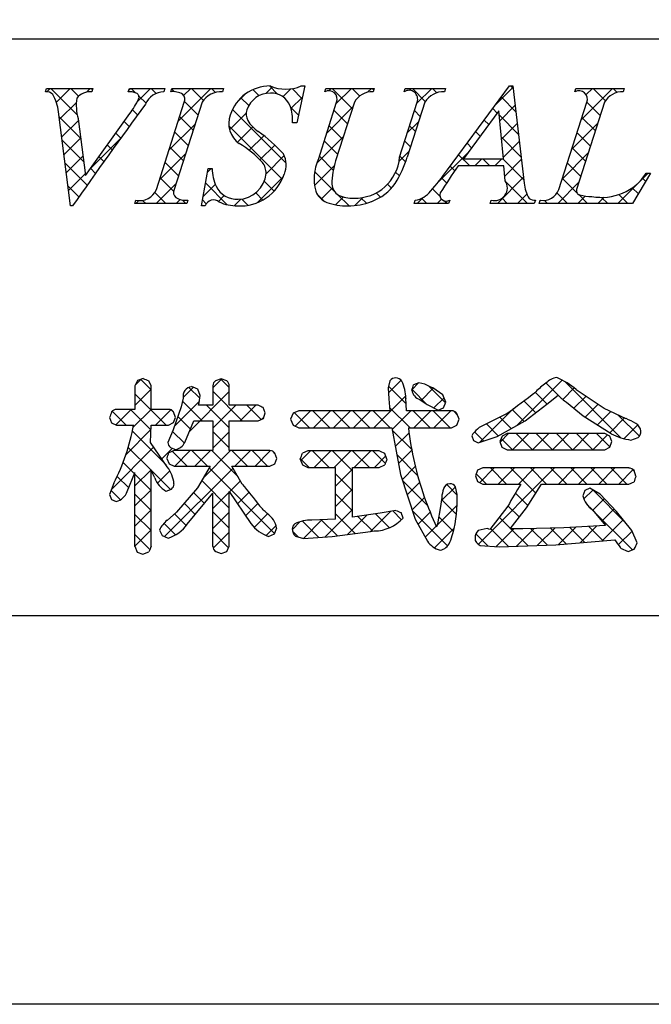
# Model space of a CAD drawing. Units: millimetres. Extents: x 3426 to 3723, y 3388 to 3598.
# Drawn here: x 3641 to 3655, y 3388 to 3409 of the extents above; entities that cross this region are included whole.
import ezdxf

# ---------------------------------------------------------------- set-up
doc = ezdxf.new("R2010")
doc.units = ezdxf.units.MM
doc.layers.add('枠ライン', color=9, linetype='Continuous')
doc.layers.add('枠文字', color=4, linetype='Continuous')

msp = doc.modelspace()

# ---------------------------------------------------------------- linework, layer by layer
at = {"layer": '枠ライン'}
msp.add_line((3715.022, 3408.995), (3434.798, 3408.995), dxfattribs=at)
at = {"layer": '枠ライン', "ltscale": 0.3}
for points in [[(3426.41, 3597.775), (3723.41, 3597.775), (3723.41, 3387.775), (3426.41, 3387.775)], [(3434.798, 3588.13), (3715.022, 3588.13), (3715.022, 3396.313), (3434.798, 3396.313)]]:
    msp.add_lwpolyline(points, close=True, dxfattribs=at)
at = {"layer": '枠文字', "linetype": 'Continuous'}
for p, q in [((3646.332, 3407.788), (3646.155, 3407.965)), ((3651.524, 3407.899), (3651.458, 3407.965)), ((3641.257, 3407.838), (3641.33, 3407.912)), ((3641.928, 3407.331), (3641.347, 3407.912)), ((3641.468, 3407.608), (3641.772, 3407.912)), ((3641.959, 3407.741), (3641.789, 3407.912)), ((3642.132, 3407.829), (3642.214, 3407.912)), ((3642.262, 3407.88), (3642.231, 3407.912)), ((3643.064, 3407.878), (3643.098, 3407.912)), ((3643.211, 3407.815), (3643.115, 3407.912)), ((3643.254, 3407.625), (3643.54, 3407.912)), ((3643.667, 3407.801), (3643.557, 3407.912)), ((3644.071, 3407.839), (3644.005, 3407.905)), ((3644.154, 3407.2), (3644.866, 3407.912)), ((3644.269, 3407.757), (3644.424, 3407.912)), ((3644.705, 3407.648), (3644.441, 3407.912)), ((3644.972, 3407.822), (3644.883, 3407.912)), ((3645.436, 3407.598), (3645.616, 3407.778)), ((3645.929, 3407.749), (3645.794, 3407.884)), ((3646.08, 3407.8), (3646.226, 3407.946)), ((3646.451, 3407.729), (3646.624, 3407.902)), ((3646.876, 3407.685), (3646.655, 3407.907)), ((3647.467, 3407.861), (3647.517, 3407.912)), ((3647.981, 3407.465), (3647.534, 3407.912)), ((3647.628, 3407.58), (3647.959, 3407.912)), ((3648.143, 3407.744), (3647.976, 3407.912)), ((3648.317, 3407.827), (3648.401, 3407.912)), ((3648.45, 3407.88), (3648.418, 3407.912)), ((3649.242, 3407.869), (3649.285, 3407.912)), ((3649.587, 3407.626), (3649.302, 3407.912)), ((3649.399, 3407.584), (3649.727, 3407.912)), ((3649.84, 3407.815), (3649.744, 3407.912)), ((3651.13, 3407.547), (3651.52, 3407.936)), ((3652.9, 3407.849), (3652.887, 3407.862)), ((3653.02, 3407.227), (3653.704, 3407.912)), ((3653.125, 3407.774), (3653.262, 3407.912)), ((3653.551, 3407.64), (3653.279, 3407.912)), ((3653.809, 3407.824), (3653.721, 3407.912)), ((3641.535, 3407.233), (3641.908, 3407.605)), ((3643.441, 3407.586), (3643.284, 3407.742)), ((3644.585, 3407.326), (3644.289, 3407.621)), ((3645.702, 3407.534), (3645.531, 3407.705)), ((3646.631, 3407.468), (3646.884, 3407.72)), ((3651.224, 3407.199), (3651.566, 3407.541)), ((3651.582, 3407.399), (3651.26, 3407.722)), ((3653.436, 3407.313), (3653.141, 3407.608)), ((3643.256, 3407.328), (3643.144, 3407.44)), ((3645.279, 3406.999), (3645.646, 3407.366)), ((3646.524, 3406.27), (3645.344, 3407.45)), ((3646.797, 3407.322), (3646.622, 3407.498)), ((3647.42, 3406.93), (3647.993, 3407.504)), ((3647.874, 3407.13), (3647.578, 3407.425)), ((3649.475, 3407.297), (3649.348, 3407.424)), ((3651.169, 3407.37), (3651.071, 3407.468)), ((3651.64, 3406.899), (3651.211, 3407.328)), ((3642.003, 3406.814), (3641.528, 3407.289)), ((3641.585, 3406.84), (3641.953, 3407.209)), ((3643.07, 3407.073), (3642.959, 3407.183)), ((3643.946, 3406.55), (3644.52, 3407.124)), ((3644.477, 3406.991), (3644.182, 3407.286)), ((3646.757, 3407.151), (3646.761, 3407.155)), ((3649.19, 3406.933), (3649.438, 3407.18)), ((3650.981, 3407.116), (3650.883, 3407.214)), ((3651.265, 3406.798), (3651.612, 3407.145)), ((3652.811, 3406.576), (3653.384, 3407.149)), ((3653.329, 3406.978), (3653.034, 3407.273)), ((3642.884, 3406.817), (3642.774, 3406.926)), ((3644.37, 3406.656), (3644.075, 3406.951)), ((3646.439, 3405.914), (3645.263, 3407.089)), ((3645.451, 3406.729), (3645.788, 3407.066)), ((3647.766, 3406.796), (3647.471, 3407.091)), ((3649.368, 3406.962), (3649.24, 3407.089)), ((3650.794, 3406.862), (3650.695, 3406.96)), ((3653.222, 3406.643), (3652.927, 3406.938)), ((3642.067, 3406.308), (3641.592, 3406.782)), ((3641.635, 3406.448), (3642.003, 3406.816)), ((3642.208, 3406.138), (3642.875, 3406.805)), ((3642.699, 3406.56), (3642.59, 3406.669)), ((3645.714, 3406.55), (3646.035, 3406.871)), ((3645.948, 3406.342), (3646.273, 3406.667)), ((3647.199, 3406.268), (3647.785, 3406.853)), ((3647.659, 3406.461), (3647.364, 3406.756)), ((3649.26, 3406.627), (3649.133, 3406.754)), ((3650.606, 3406.607), (3650.507, 3406.706)), ((3651.699, 3406.399), (3651.261, 3406.836)), ((3651.306, 3406.397), (3651.658, 3406.749)), ((3643.739, 3405.901), (3644.312, 3406.474)), ((3644.263, 3406.321), (3643.968, 3406.617)), ((3649.008, 3406.309), (3649.229, 3406.53)), ((3649.836, 3405.811), (3650.531, 3406.506)), ((3650.565, 3406.207), (3650.319, 3406.453)), ((3652.603, 3405.926), (3653.176, 3406.499)), ((3653.115, 3406.308), (3652.82, 3406.603)), ((3642.147, 3405.785), (3641.657, 3406.276)), ((3641.685, 3406.056), (3642.052, 3406.424)), ((3642.514, 3406.303), (3642.405, 3406.412)), ((3644.156, 3405.986), (3643.861, 3406.282)), ((3646.083, 3406.035), (3646.482, 3406.435)), ((3647.561, 3406.117), (3647.257, 3406.421)), ((3649.152, 3406.294), (3649.026, 3406.42)), ((3650.674, 3406.207), (3650.831, 3406.364)), ((3651.007, 3406.207), (3650.849, 3406.364)), ((3651.116, 3406.207), (3651.273, 3406.364)), ((3651.757, 3405.898), (3651.291, 3406.364)), ((3651.335, 3405.984), (3651.704, 3406.353)), ((3653.008, 3405.973), (3652.713, 3406.269)), ((3641.734, 3405.664), (3642.102, 3406.032)), ((3642.33, 3406.044), (3642.22, 3406.155)), ((3644.793, 3406.071), (3644.872, 3406.15)), ((3644.896, 3406.131), (3644.877, 3406.15)), ((3647.15, 3405.776), (3647.581, 3406.208)), ((3647.584, 3405.652), (3647.151, 3406.085)), ((3649.018, 3405.986), (3648.934, 3406.07)), ((3650.234, 3406.096), (3650.131, 3406.199)), ((3653.826, 3405.381), (3654.491, 3406.047)), ((3643.661, 3405.381), (3644.104, 3405.824)), ((3644.049, 3405.652), (3643.753, 3405.947)), ((3644.696, 3405.532), (3644.964, 3405.801)), ((3645.23, 3405.354), (3644.75, 3405.834)), ((3645.888, 3405.399), (3646.466, 3405.976)), ((3646.259, 3405.651), (3646.041, 3405.869)), ((3648.842, 3405.72), (3648.756, 3405.806)), ((3650.056, 3405.832), (3649.942, 3405.945)), ((3651.174, 3405.381), (3651.75, 3405.957)), ((3651.832, 3405.381), (3651.366, 3405.847)), ((3652.5, 3405.381), (3652.968, 3405.849)), ((3652.922, 3405.618), (3652.605, 3405.934)), ((3654.439, 3405.868), (3654.369, 3405.938)), ((3641.965, 3405.526), (3641.721, 3405.77)), ((3643.877, 3405.381), (3643.636, 3405.623)), ((3646.011, 3405.457), (3645.854, 3405.614)), ((3647.361, 3405.433), (3647.209, 3405.585)), ((3647.296, 3405.48), (3647.545, 3405.729)), ((3647.908, 3405.328), (3647.656, 3405.58)), ((3648.599, 3405.521), (3648.505, 3405.614)), ((3649.912, 3405.534), (3649.745, 3405.701)), ((3651.616, 3405.381), (3651.822, 3405.588)), ((3652.716, 3405.381), (3652.486, 3405.611)), ((3653.158, 3405.381), (3652.961, 3405.578)), ((3654.274, 3405.591), (3654.139, 3405.726)), ((3643.219, 3405.381), (3643.284, 3405.446)), ((3643.435, 3405.381), (3643.367, 3405.45)), ((3644.103, 3405.381), (3644.192, 3405.47)), ((3644.319, 3405.381), (3644.243, 3405.458)), ((3644.766, 3405.376), (3644.683, 3405.459)), ((3645.034, 3405.428), (3645.162, 3405.556)), ((3645.379, 3405.331), (3645.524, 3405.477)), ((3645.685, 3405.341), (3645.547, 3405.479)), ((3647.611, 3405.353), (3647.783, 3405.526)), ((3648.036, 3405.336), (3648.213, 3405.514)), ((3648.291, 3405.387), (3648.171, 3405.507)), ((3649.407, 3405.381), (3649.54, 3405.515)), ((3649.622, 3405.381), (3649.506, 3405.498)), ((3649.848, 3405.381), (3649.943, 3405.476)), ((3650.064, 3405.381), (3650.01, 3405.435)), ((3651.39, 3405.381), (3651.276, 3405.496)), ((3652.108, 3405.431), (3652.129, 3405.452)), ((3652.274, 3405.381), (3652.206, 3405.449)), ((3652.942, 3405.381), (3653.106, 3405.545)), ((3653.384, 3405.381), (3653.52, 3405.517)), ((3653.6, 3405.381), (3653.465, 3405.516)), ((3654.042, 3405.381), (3653.845, 3405.578)), ((3643.204, 3401.389), (3643.333, 3401.517)), ((3643.554, 3401.285), (3643.325, 3401.514)), ((3644.911, 3401.328), (3645.104, 3401.521)), ((3645.273, 3401.334), (3645.085, 3401.522)), ((3648.777, 3401.216), (3649.056, 3401.496)), ((3651.591, 3400.495), (3652.595, 3401.499)), ((3653.891, 3400.229), (3652.653, 3401.467)), ((3643.197, 3400.94), (3643.554, 3401.297)), ((3644.259, 3401.118), (3644.481, 3401.339)), ((3644.625, 3401.098), (3644.384, 3401.339)), ((3645.559, 3400.606), (3644.911, 3401.254)), ((3649.163, 3400.979), (3648.777, 3401.365)), ((3649.294, 3401.292), (3649.437, 3401.435)), ((3649.619, 3400.965), (3649.294, 3401.29)), ((3649.495, 3401.051), (3649.763, 3401.318)), ((3650.031, 3400.995), (3649.657, 3401.369)), ((3652.572, 3401.106), (3652.244, 3401.433)), ((3652.611, 3401.073), (3652.863, 3401.325)), ((3643.888, 3400.509), (3643.197, 3401.2)), ((3644.675, 3400.606), (3644.247, 3401.034)), ((3644.396, 3400.371), (3645.273, 3401.248)), ((3648.451, 3400.448), (3649.155, 3401.152)), ((3649.774, 3400.887), (3649.998, 3401.112)), ((3652.016, 3400.778), (3651.753, 3401.041)), ((3652.266, 3400.97), (3652.005, 3401.231)), ((3652.858, 3400.878), (3653.123, 3401.143)), ((3642.775, 3400.517), (3643.112, 3400.855)), ((3643.55, 3400.405), (3643.1, 3400.855)), ((3643.16, 3400.461), (3643.554, 3400.855)), ((3643.651, 3400.509), (3643.987, 3400.846)), ((3644.053, 3400.786), (3643.997, 3400.842)), ((3644.069, 3400.486), (3644.614, 3401.03)), ((3645.273, 3400.45), (3644.775, 3400.948)), ((3644.911, 3400.444), (3645.415, 3400.948)), ((3645.515, 3400.606), (3645.857, 3400.948)), ((3645.973, 3400.634), (3645.659, 3400.948)), ((3646.72, 3400.485), (3647.058, 3400.823)), ((3647.484, 3400.448), (3647.11, 3400.823)), ((3647.125, 3400.448), (3647.5, 3400.823)), ((3647.926, 3400.448), (3647.552, 3400.823)), ((3647.567, 3400.448), (3647.942, 3400.823)), ((3648.368, 3400.448), (3647.994, 3400.823)), ((3648.009, 3400.448), (3648.383, 3400.823)), ((3648.81, 3400.448), (3648.436, 3400.823)), ((3649.252, 3400.448), (3648.801, 3400.899)), ((3648.856, 3400.411), (3649.267, 3400.823)), ((3649.694, 3400.448), (3649.32, 3400.823)), ((3649.335, 3400.448), (3649.709, 3400.823)), ((3650.136, 3400.448), (3649.761, 3400.823)), ((3649.777, 3400.448), (3650.151, 3400.823)), ((3650.789, 3400.135), (3651.526, 3400.871)), ((3651.763, 3400.589), (3651.5, 3400.852)), ((3653.107, 3400.685), (3653.386, 3400.964)), ((3643.004, 3400.509), (3642.698, 3400.815)), ((3644.417, 3400.422), (3644.143, 3400.696)), ((3645.995, 3400.644), (3646.033, 3400.682)), ((3647.042, 3400.448), (3646.709, 3400.782)), ((3650.295, 3400.731), (3650.211, 3400.815)), ((3651.478, 3400.432), (3651.227, 3400.683)), ((3653.377, 3400.513), (3653.669, 3400.805)), ((3653.646, 3400.34), (3653.972, 3400.666)), ((3654.297, 3400.265), (3653.832, 3400.73)), ((3643, 3399.858), (3643.55, 3400.409)), ((3649.288, 3399.971), (3648.858, 3400.4)), ((3650.274, 3400.503), (3650.283, 3400.513)), ((3651.193, 3400.275), (3650.933, 3400.535)), ((3653.957, 3400.21), (3654.26, 3400.512)), ((3643.881, 3399.632), (3643.142, 3400.372)), ((3644.285, 3400.112), (3644.026, 3400.371)), ((3645.273, 3400.008), (3644.911, 3400.37)), ((3644.911, 3400.002), (3645.273, 3400.364)), ((3648.925, 3400.038), (3649.229, 3400.342)), ((3650.866, 3400.16), (3650.669, 3400.358)), ((3651.232, 3400.136), (3651.42, 3400.324)), ((3651.502, 3399.966), (3651.254, 3400.215)), ((3651.504, 3399.966), (3651.862, 3400.324)), ((3651.944, 3399.966), (3651.586, 3400.324)), ((3651.946, 3399.966), (3652.304, 3400.324)), ((3652.386, 3399.966), (3652.028, 3400.324)), ((3652.388, 3399.966), (3652.746, 3400.324)), ((3652.828, 3399.966), (3652.47, 3400.324)), ((3652.83, 3399.966), (3653.188, 3400.324)), ((3653.27, 3399.966), (3652.912, 3400.324)), ((3653.272, 3399.966), (3653.598, 3400.292)), ((3653.65, 3400.028), (3653.354, 3400.324)), ((3642.686, 3399.103), (3643.609, 3400.026)), ((3643.554, 3399.517), (3643.051, 3400.02)), ((3643.79, 3399.765), (3644.025, 3400)), ((3648.993, 3399.665), (3649.29, 3399.961)), ((3644.349, 3399.606), (3644.023, 3399.932)), ((3644.073, 3399.606), (3644.416, 3399.949)), ((3644.791, 3399.606), (3644.449, 3399.949)), ((3644.515, 3399.606), (3644.858, 3399.949)), ((3644.703, 3399.352), (3645.299, 3399.949)), ((3645.468, 3399.371), (3644.891, 3399.949)), ((3645.675, 3399.606), (3645.332, 3399.949)), ((3645.399, 3399.606), (3645.741, 3399.949)), ((3646.117, 3399.606), (3645.774, 3399.949)), ((3645.841, 3399.606), (3646.182, 3399.947)), ((3646.278, 3399.887), (3646.236, 3399.929)), ((3647.029, 3399.578), (3646.839, 3399.768)), ((3646.848, 3399.729), (3647.063, 3399.944)), ((3647.471, 3399.578), (3647.104, 3399.944)), ((3647.139, 3399.578), (3647.505, 3399.944)), ((3647.985, 3399.505), (3647.546, 3399.944)), ((3647.581, 3399.578), (3647.947, 3399.944)), ((3648.355, 3399.578), (3647.988, 3399.944)), ((3648.023, 3399.578), (3648.389, 3399.944)), ((3648.708, 3399.667), (3648.43, 3399.944)), ((3648.465, 3399.578), (3648.716, 3399.83)), ((3649.418, 3399.398), (3648.958, 3399.859)), ((3643.188, 3399.441), (3642.939, 3399.69)), ((3643.198, 3399.173), (3643.554, 3399.529)), ((3643.85, 3398.057), (3645.357, 3399.564)), ((3646.271, 3398.127), (3644.83, 3399.567)), ((3647.609, 3399.164), (3647.985, 3399.541)), ((3649.077, 3399.306), (3649.367, 3399.597)), ((3650.751, 3397.887), (3652.43, 3399.566)), ((3650.783, 3399.245), (3651.104, 3399.566)), ((3651.372, 3399.212), (3651.019, 3399.566)), ((3651.192, 3399.212), (3651.546, 3399.566)), ((3652.016, 3399.011), (3651.461, 3399.566)), ((3651.634, 3399.212), (3651.988, 3399.566)), ((3652.256, 3399.212), (3651.902, 3399.566)), ((3652.698, 3399.212), (3652.344, 3399.566)), ((3652.518, 3399.212), (3652.872, 3399.566)), ((3653.14, 3399.212), (3652.786, 3399.566)), ((3652.96, 3399.212), (3653.314, 3399.566)), ((3653.582, 3399.212), (3653.228, 3399.566)), ((3653.402, 3399.212), (3653.756, 3399.566)), ((3654.024, 3399.212), (3653.67, 3399.566)), ((3653.844, 3399.212), (3654.161, 3399.53)), ((3654.187, 3399.491), (3654.125, 3399.553)), ((3643.06, 3399.128), (3642.808, 3399.38)), ((3643.555, 3399.074), (3643.197, 3399.432)), ((3643.977, 3399.094), (3643.563, 3399.508)), ((3643.696, 3399.229), (3643.968, 3399.501)), ((3647.986, 3399.063), (3647.609, 3399.44)), ((3650.93, 3399.212), (3650.707, 3399.435)), ((3643.198, 3398.731), (3643.555, 3399.088)), ((3645.273, 3398.682), (3644.666, 3399.289)), ((3645.278, 3399.043), (3645.518, 3399.283)), ((3647.609, 3398.722), (3647.986, 3399.099)), ((3649.635, 3398.74), (3649.081, 3399.294)), ((3649.187, 3398.975), (3649.461, 3399.249)), ((3649.938, 3398.842), (3650.25, 3399.154)), ((3650.286, 3398.972), (3650.058, 3399.201)), ((3642.879, 3398.867), (3642.674, 3399.071)), ((3642.925, 3398.899), (3642.964, 3398.939)), ((3643.555, 3398.632), (3643.198, 3398.989)), ((3644.726, 3398.787), (3644.484, 3399.029)), ((3644.912, 3398.677), (3645.273, 3399.038)), ((3645.455, 3398.778), (3645.706, 3399.029)), ((3647.985, 3398.621), (3647.609, 3398.998)), ((3649.297, 3398.643), (3649.569, 3398.915)), ((3650.272, 3398.545), (3649.942, 3398.874)), ((3651.846, 3398.739), (3651.571, 3399.013)), ((3653.076, 3398.886), (3653.272, 3399.082)), ((3654.008, 3398.344), (3653.269, 3399.084)), ((3653.271, 3398.64), (3653.528, 3398.896)), ((3644.525, 3398.546), (3644.28, 3398.792)), ((3645.633, 3398.514), (3645.903, 3398.784)), ((3647.376, 3398.047), (3647.985, 3398.657)), ((3649.848, 3398.31), (3650.287, 3398.749)), ((3651.656, 3398.486), (3651.405, 3398.737)), ((3653.26, 3398.65), (3653.144, 3398.766)), ((3653.472, 3398.398), (3653.743, 3398.669)), ((3643.198, 3398.289), (3643.555, 3398.646)), ((3643.555, 3398.191), (3643.198, 3398.547)), ((3644.326, 3398.303), (3644.07, 3398.56)), ((3645.273, 3398.24), (3644.912, 3398.602)), ((3644.912, 3398.235), (3645.273, 3398.596)), ((3645.821, 3398.26), (3646.116, 3398.555)), ((3648.042, 3398.123), (3647.609, 3398.556)), ((3647.871, 3398.101), (3648.3, 3398.53)), ((3648.431, 3398.176), (3648.105, 3398.502)), ((3648.38, 3398.167), (3648.827, 3398.615)), ((3648.797, 3398.252), (3648.491, 3398.558)), ((3649.062, 3398.428), (3648.869, 3398.622)), ((3650.078, 3397.854), (3649.301, 3398.631)), ((3649.426, 3398.33), (3649.692, 3398.596)), ((3650.204, 3398.17), (3649.884, 3398.491)), ((3651.463, 3398.237), (3651.214, 3398.486)), ((3654.144, 3397.767), (3653.275, 3398.635)), ((3644.091, 3398.097), (3643.836, 3398.352)), ((3646.083, 3398.08), (3646.303, 3398.301)), ((3646.661, 3398.216), (3646.827, 3398.382)), ((3647.242, 3398.039), (3646.884, 3398.397)), ((3646.905, 3398.018), (3647.316, 3398.43)), ((3647.651, 3398.072), (3647.294, 3398.429)), ((3649.583, 3398.045), (3649.826, 3398.288)), ((3649.79, 3397.81), (3650.221, 3398.241)), ((3651.419, 3397.84), (3651.023, 3398.236)), ((3651.144, 3397.839), (3651.535, 3398.229)), ((3651.847, 3397.853), (3651.47, 3398.23)), ((3651.593, 3397.845), (3651.981, 3398.234)), ((3652.275, 3397.867), (3651.91, 3398.232)), ((3652.05, 3397.86), (3652.434, 3398.244)), ((3652.691, 3397.894), (3652.343, 3398.242)), ((3652.509, 3397.877), (3652.895, 3398.264)), ((3653.097, 3397.93), (3652.77, 3398.256)), ((3652.994, 3397.92), (3653.364, 3398.291)), ((3653.503, 3397.966), (3653.188, 3398.28)), ((3653.479, 3397.964), (3653.943, 3398.427)), ((3643.197, 3397.846), (3643.555, 3398.204)), ((3643.527, 3397.777), (3643.198, 3398.106)), ((3645.258, 3397.814), (3644.912, 3398.16)), ((3644.92, 3397.801), (3645.273, 3398.154)), ((3646.789, 3398.05), (3646.665, 3398.174)), ((3650.964, 3397.852), (3650.697, 3398.12)), ((3653.833, 3397.875), (3654.135, 3398.177)), ((3654.182, 3397.782), (3654.188, 3397.788))]:
    msp.add_line(p, q, dxfattribs=at)
at = {"layer": '枠文字'}
for p, q in [((3646.937, 3407.965), (3646.76, 3407.151)), ((3646.856, 3407.965), (3646.937, 3407.965)), ((3650.074, 3406.123), (3651.44, 3407.965)), ((3651.44, 3407.965), (3651.516, 3407.965)), ((3651.516, 3407.965), (3651.765, 3405.828)), ((3641.232, 3407.839), (3641.255, 3407.912)), ((3641.255, 3407.912), (3642.272, 3407.912)), ((3642.272, 3407.912), (3642.248, 3407.839)), ((3643.051, 3407.839), (3643.075, 3407.912)), ((3643.075, 3407.912), (3643.858, 3407.912)), ((3643.858, 3407.912), (3643.835, 3407.839)), ((3643.984, 3407.839), (3644.007, 3407.912)), ((3644.007, 3407.912), (3645.146, 3407.912)), ((3645.146, 3407.912), (3645.123, 3407.839)), ((3647.374, 3407.839), (3647.397, 3407.912)), ((3647.397, 3407.912), (3648.46, 3407.912)), ((3648.46, 3407.912), (3648.436, 3407.839)), ((3649.121, 3407.839), (3649.144, 3407.912)), ((3649.144, 3407.912), (3650.031, 3407.912)), ((3650.031, 3407.912), (3650.008, 3407.839)), ((3652.879, 3407.839), (3652.902, 3407.912)), ((3652.902, 3407.912), (3653.965, 3407.912)), ((3653.965, 3407.912), (3653.941, 3407.839)), ((3643.67, 3405.687), (3644.284, 3407.606)), ((3644.674, 3407.606), (3644.06, 3405.687)), ((3647.233, 3406.348), (3647.636, 3407.606)), ((3648.026, 3407.606), (3647.614, 3406.322)), ((3649.02, 3406.402), (3649.406, 3407.606)), ((3649.574, 3407.606), (3649.188, 3406.402)), ((3652.526, 3405.687), (3653.141, 3407.606)), ((3653.53, 3407.606), (3652.916, 3405.687)), ((3641.777, 3405.328), (3641.514, 3407.396)), ((3642.106, 3405.996), (3643.084, 3407.358)), ((3651.202, 3407.415), (3650.426, 3406.364)), ((3651.309, 3406.364), (3651.202, 3407.415)), ((3641.948, 3407.246), (3642.106, 3405.996)), ((3646.76, 3407.151), (3646.665, 3407.151)), ((3650.426, 3406.364), (3651.309, 3406.364)), ((3644.659, 3405.328), (3644.807, 3406.15)), ((3644.807, 3406.15), (3644.895, 3406.15)), ((3651.312, 3406.207), (3650.311, 3406.207)), ((3651.346, 3405.882), (3651.312, 3406.207)), ((3654.545, 3406.047), (3654.149, 3405.381)), ((3654.449, 3406.047), (3654.545, 3406.047)), ((3643.197, 3405.381), (3643.22, 3405.454)), ((3644.336, 3405.381), (3643.197, 3405.381)), ((3644.359, 3405.454), (3644.336, 3405.381)), ((3649.343, 3405.381), (3649.366, 3405.454)), ((3650.1, 3405.381), (3649.343, 3405.381)), ((3650.123, 3405.454), (3650.1, 3405.381)), ((3651.01, 3405.381), (3651.033, 3405.454)), ((3651.984, 3405.381), (3651.01, 3405.381)), ((3652.008, 3405.454), (3651.984, 3405.381)), ((3652.092, 3405.381), (3652.115, 3405.454)), ((3654.149, 3405.381), (3652.092, 3405.381)), ((3641.827, 3405.328), (3641.777, 3405.328)), ((3644.743, 3405.328), (3644.659, 3405.328)), ((3643.252, 3401.49), (3643.197, 3401.374)), ((3643.379, 3401.533), (3643.252, 3401.49)), ((3643.554, 3401.374), (3643.5, 3401.485)), ((3645.093, 3401.525), (3644.969, 3401.483)), ((3645.217, 3401.483), (3645.093, 3401.525)), ((3648.807, 3401.485), (3648.768, 3401.331)), ((3643.197, 3401.374), (3643.197, 3400.855)), ((3643.554, 3400.855), (3643.554, 3401.374)), ((3644.635, 3401.159), (3644.582, 3401.299)), ((3644.911, 3401.374), (3644.911, 3400.948)), ((3645.273, 3400.948), (3645.273, 3401.374)), ((3648.768, 3401.331), (3648.786, 3401.086)), ((3649.444, 3401.438), (3649.33, 3401.392)), ((3649.576, 3401.406), (3649.444, 3401.438)), ((3649.973, 3401.172), (3649.751, 3401.326)), ((3653.519, 3400.873), (3652.909, 3401.288)), ((3644.262, 3401.102), (3644.218, 3400.909)), ((3648.786, 3401.086), (3648.807, 3400.823)), ((3649.157, 3401.098), (3649.157, 3401.097)), ((3649.171, 3400.823), (3649.157, 3401.098)), ((3649.462, 3401.072), (3649.47, 3401.068)), ((3649.47, 3401.068), (3649.628, 3400.959)), ((3650.038, 3401.014), (3649.973, 3401.172)), ((3652.264, 3400.968), (3652.507, 3401.165)), ((3643.197, 3400.855), (3642.793, 3400.855)), ((3643.937, 3400.855), (3643.554, 3400.855)), ((3644.218, 3400.909), (3644.04, 3400.405)), ((3644.911, 3400.948), (3644.599, 3400.948)), ((3645.91, 3400.948), (3645.273, 3400.948)), ((3646.065, 3400.776), (3646.022, 3400.893)), ((3646.807, 3400.823), (3646.677, 3400.768)), ((3648.807, 3400.823), (3646.807, 3400.823)), ((3650.162, 3400.823), (3649.171, 3400.823)), ((3649.628, 3400.959), (3649.868, 3400.84)), ((3649.868, 3400.84), (3649.99, 3400.889)), ((3649.99, 3400.889), (3650.038, 3401.014)), ((3651.785, 3400.602), (3652.264, 3400.968)), ((3652.696, 3401.01), (3653.061, 3400.714)), ((3654.005, 3400.65), (3653.519, 3400.873)), ((3642.638, 3400.675), (3642.68, 3400.558)), ((3644.046, 3400.565), (3644.088, 3400.679)), ((3644.088, 3400.679), (3644.048, 3400.801)), ((3644.292, 3400.126), (3644.495, 3400.606)), ((3644.495, 3400.606), (3644.911, 3400.606)), ((3644.911, 3400.606), (3644.911, 3399.949)), ((3645.273, 3400.606), (3645.91, 3400.606)), ((3645.273, 3399.949), (3645.273, 3400.606)), ((3645.91, 3400.606), (3646.024, 3400.657)), ((3646.024, 3400.657), (3646.065, 3400.776)), ((3646.677, 3400.768), (3646.623, 3400.637)), ((3646.623, 3400.637), (3646.677, 3400.504)), ((3650.281, 3400.507), (3650.328, 3400.637)), ((3650.328, 3400.637), (3650.283, 3400.765)), ((3651.165, 3400.26), (3651.785, 3400.602)), ((3653.061, 3400.714), (3653.677, 3400.321)), ((3642.68, 3400.558), (3642.793, 3400.509)), ((3642.793, 3400.509), (3643.17, 3400.509)), ((3643.542, 3400.124), (3643.553, 3400.509)), ((3643.553, 3400.509), (3643.937, 3400.509)), ((3644.04, 3400.405), (3643.923, 3400.126)), ((3643.937, 3400.509), (3644.046, 3400.565)), ((3646.677, 3400.504), (3646.807, 3400.448)), ((3646.807, 3400.448), (3648.849, 3400.448)), ((3648.849, 3400.448), (3649.038, 3399.422)), ((3649.215, 3400.448), (3650.162, 3400.448)), ((3650.162, 3400.448), (3650.281, 3400.507)), ((3650.608, 3400.276), (3650.648, 3400.171)), ((3650.648, 3400.171), (3650.748, 3400.121)), ((3650.748, 3400.121), (3651.165, 3400.26)), ((3651.275, 3400.269), (3651.227, 3400.148)), ((3651.389, 3400.324), (3651.275, 3400.269)), ((3653.534, 3400.324), (3651.389, 3400.324)), ((3653.647, 3400.268), (3653.534, 3400.324)), ((3653.692, 3400.148), (3653.647, 3400.268)), ((3654.111, 3400.181), (3654.268, 3400.233)), ((3643.91, 3399.59), (3643.542, 3400.124)), ((3643.979, 3400.017), (3644.093, 3399.974)), ((3651.227, 3400.148), (3651.273, 3400.022)), ((3651.273, 3400.022), (3651.389, 3399.966)), ((3651.389, 3399.966), (3653.534, 3399.966)), ((3653.534, 3399.966), (3653.648, 3400.023)), ((3653.648, 3400.023), (3653.692, 3400.148)), ((3643.901, 3399.778), (3643.948, 3399.659)), ((3644.062, 3399.949), (3643.945, 3399.898)), ((3644.911, 3399.949), (3644.062, 3399.949)), ((3646.169, 3399.949), (3645.273, 3399.949)), ((3646.32, 3399.774), (3646.276, 3399.892)), ((3646.279, 3399.659), (3646.32, 3399.774)), ((3646.836, 3399.762), (3646.883, 3399.633)), ((3647.005, 3399.944), (3646.884, 3399.889)), ((3648.572, 3399.944), (3647.005, 3399.944)), ((3648.742, 3399.762), (3648.694, 3399.888)), ((3643.948, 3399.659), (3644.062, 3399.606)), ((3644.062, 3399.606), (3644.853, 3399.606)), ((3644.853, 3399.606), (3644.572, 3399.131)), ((3645.332, 3399.606), (3646.169, 3399.606)), ((3645.559, 3399.213), (3645.332, 3399.606)), ((3646.169, 3399.606), (3646.279, 3399.659)), ((3646.883, 3399.633), (3647.005, 3399.578)), ((3647.005, 3399.578), (3647.608, 3399.578)), ((3647.985, 3399.578), (3648.572, 3399.578)), ((3648.572, 3399.578), (3648.695, 3399.633)), ((3650.738, 3399.518), (3650.692, 3399.395)), ((3650.854, 3399.566), (3650.738, 3399.518)), ((3654.063, 3399.566), (3650.854, 3399.566)), ((3643.027, 3399.048), (3643.197, 3399.462)), ((3649.038, 3399.422), (3649.365, 3398.44)), ((3650.692, 3399.395), (3650.735, 3399.268)), ((3654.221, 3399.386), (3654.18, 3399.511)), ((3642.736, 3399.231), (3642.638, 3398.98)), ((3643.881, 3399.059), (3644.003, 3399.103)), ((3644.572, 3399.131), (3644.111, 3398.596)), ((3650.285, 3398.984), (3650.252, 3399.15)), ((3650.735, 3399.268), (3650.85, 3399.212)), ((3650.85, 3399.212), (3651.691, 3399.212)), ((3651.813, 3398.687), (3652.142, 3399.212)), ((3652.142, 3399.212), (3654.063, 3399.212)), ((3653.203, 3399.119), (3653.093, 3399.068)), ((3653.436, 3398.993), (3653.203, 3399.119)), ((3654.063, 3399.212), (3654.18, 3399.264)), ((3642.638, 3398.98), (3642.68, 3398.874)), ((3642.68, 3398.874), (3642.785, 3398.828)), ((3644.348, 3398.333), (3644.911, 3399.011)), ((3645.273, 3399.049), (3645.748, 3398.343)), ((3649.947, 3398.918), (3649.924, 3398.723)), ((3653.093, 3399.068), (3653.052, 3398.955)), ((3653.797, 3398.611), (3653.436, 3398.993)), ((3649.924, 3398.723), (3649.857, 3398.337)), ((3651.399, 3398.727), (3651.005, 3398.213)), ((3651.457, 3398.23), (3651.813, 3398.687)), ((3644.111, 3398.596), (3643.906, 3398.415)), ((3647.608, 3398.442), (3647.093, 3398.42)), ((3648.591, 3398.573), (3647.985, 3398.484)), ((3648.938, 3398.635), (3648.591, 3398.573)), ((3649.098, 3398.465), (3649.055, 3398.584)), ((3649.365, 3398.44), (3649.632, 3397.956)), ((3653.267, 3398.645), (3653.552, 3398.301)), ((3654.128, 3398.192), (3653.797, 3398.611)), ((3646.266, 3398.115), (3646.316, 3398.248)), ((3650.944, 3398.236), (3650.752, 3398.19)), ((3651.005, 3398.213), (3650.944, 3398.236)), ((3651.736, 3398.228), (3651.542, 3398.229)), ((3652.631, 3398.248), (3651.736, 3398.228)), ((3653.552, 3398.301), (3652.631, 3398.248)), ((3643.738, 3398.201), (3643.796, 3398.08)), ((3643.796, 3398.08), (3643.926, 3398.026)), ((3646.138, 3398.058), (3646.266, 3398.115)), ((3646.727, 3398.067), (3646.907, 3398.018)), ((3646.907, 3398.018), (3647.539, 3398.057)), ((3647.539, 3398.057), (3648.378, 3398.167)), ((3648.378, 3398.167), (3648.464, 3398.181)), ((3654.247, 3397.921), (3654.128, 3398.192)), ((3643.197, 3397.846), (3643.243, 3397.718)), ((3645.218, 3397.732), (3645.273, 3397.846)), ((3650.795, 3397.865), (3651.214, 3397.833)), ((3651.214, 3397.833), (3652.457, 3397.873)), ((3652.457, 3397.873), (3653.757, 3397.988)), ((3653.879, 3397.807), (3654.048, 3397.727)), ((3643.243, 3397.718), (3643.371, 3397.674)), ((3643.371, 3397.674), (3643.503, 3397.721)), ((3644.975, 3397.731), (3645.097, 3397.686)), ((3645.097, 3397.686), (3645.218, 3397.732)), ((3654.048, 3397.727), (3654.185, 3397.784))]:
    msp.add_line(p, q, dxfattribs=at)
for centre, radius, start, end in [((3646.174, 3407.04), 0.925, 89.936, 161.953), ((3646.516, 3408.756), 0.861, 246.72, 293.28), ((3641.241, 3407.617), 0.222, 47.09, 92.33), ((3640.549, 3407.301), 0.969, 5.611, 29.587), ((3642.223, 3407.438), 0.402, 86.374, 139.707), ((3643.064, 3407.374), 0.465, 69.69, 91.624), ((3643.186, 3407.717), 0.101, 335.14, 66.854), ((3643.849, 3407.383), 0.456, 91.766, 156.666), ((3644.029, 3407.416), 0.425, 58.833, 96.087), ((3644.142, 3407.668), 0.155, 336.347, 46.285), ((3645.105, 3407.325), 0.515, 87.914, 146.855), ((3646.175, 3407.264), 0.545, 89.57, 160.964), ((3646.197, 3407.364), 0.445, 21.738, 92.301), ((3647.462, 3407.675), 0.186, 338.287, 118.409), ((3648.42, 3407.389), 0.45, 87.955, 151.161), ((3649.225, 3407.676), 0.194, 338.853, 122.621), ((3649.991, 3407.35), 0.489, 88.014, 148.452), ((3652.967, 3407.675), 0.186, 338.287, 118.409), ((3653.925, 3407.389), 0.45, 87.955, 151.161), ((3722.478, 3349.197), 98.261, 143.559, 145.164), ((3642.995, 3407.546), 1.089, 171.986, 195.962), ((3641.69, 3408.427), 1.757, 322.513, 334.648), ((3645.791, 3407.218), 0.876, 355.62, 20.729), ((3645.797, 3407.139), 0.536, 159.516, 235.449), ((3645.944, 3407.347), 0.299, 161.545, 207.886), ((3646.327, 3407.593), 0.754, 210.83, 236.618), ((3643.911, 3404.169), 3.437, 42.033, 54.397), ((3644.433, 3404.868), 2.114, 42.078, 59.918), ((3646.007, 3406.227), 0.518, 337.25, 27.971), ((3645.702, 3406.05), 0.381, 358.266, 37.971), ((3648.135, 3405.925), 0.997, 154.881, 195.919), ((3649.231, 3405.791), 1.702, 161.834, 179.446), ((3648.044, 3406.478), 0.979, 268.139, 355.542), ((3646.65, 3407.199), 2.66, 328.836, 342.57), ((3645.849, 3406.157), 0.954, 180.426, 204.629), ((3645.509, 3406.355), 1.029, 266.908, 341.404), ((3645.456, 3406.103), 0.63, 271.276, 354.102), ((3644.278, 3410.3), 7.145, 319.401, 324.214), ((3664.925, 3395.998), 17.827, 145.064, 147.356), ((3653.471, 3406.683), 1.167, 259.088, 326.935), ((3647.827, 3405.823), 0.298, 183.044, 239.62), ((3648.004, 3406.496), 1.143, 290.606, 323.832), ((3651.111, 3405.726), 0.282, 254.077, 33.583), ((3652.491, 3405.876), 0.728, 183.735, 211.784), ((3643.305, 3405.841), 0.396, 257.685, 337.084), ((3644.202, 3405.625), 0.156, 156.569, 226.09), ((3645.442, 3405.985), 0.512, 206.102, 273.109), ((3647.579, 3405.804), 0.43, 200.7, 247.92), ((3649.273, 3405.999), 0.553, 279.711, 320.971), ((3650.046, 3405.57), 0.139, 161.295, 303.705), ((3652.179, 3405.82), 0.372, 260.021, 339.013), ((3653.001, 3405.658), 0.0893, 161.021, 261.34), ((3644.314, 3405.874), 0.422, 238.703, 276.18), ((3644.926, 3405.267), 0.193, 49.375, 161.784), ((3645.46, 3406.336), 1.008, 246.122, 269.645), ((3647.875, 3406.714), 1.386, 250.74, 270.402), ((3647.975, 3406.19), 0.691, 244.38, 273.106), ((3647.878, 3406.783), 1.455, 270.258, 291.283), ((3651.99, 3405.652), 0.198, 233.505, 275.208), ((3653.226, 3406.426), 0.889, 254.438, 271.594), ((3647.43, 3411.558), 10.812, 247.996, 248.684), ((3645.048, 3401.372), 0.137, 125.519, 179.068), ((3645.132, 3401.37), 0.141, 1.489, 53.082), ((3648.931, 3401.388), 0.158, 87.71, 142.126), ((3648.94, 3401.386), 0.16, 33.729, 90.736), ((3648.275, 3401.099), 0.881, 359.876, 25.212), ((3652.538, 3401.149), 0.409, 97.948, 136.763), ((3651.763, 3399.921), 1.784, 50.034, 66.279), ((3644.466, 3401.146), 0.209, 96.38, 192.145), ((3641.046, 3392.606), 9.385, 67.862, 68.779), ((3635.055, 3406.46), 15.148, 339.996, 340.455), ((3649.539, 3401.312), 0.252, 187.83, 252.307), ((3629.68, 3357.782), 47.947, 65.254, 65.483), ((3653.297, 3399.948), 1.82, 125.522, 134.684), ((3591.644, 3409.925), 53.711, 350.378, 350.607), ((3530.07, 3563.105), 202.66, 306.765, 306.994), ((3653.62, 3402.327), 1.609, 226.256, 234.961), ((3642.798, 3400.709), 0.146, 91.952, 142.456), ((3643.939, 3400.717), 0.138, 37.45, 90.565), ((3639.118, 3387.01), 15.504, 63.562, 64.02), ((3650.162, 3400.668), 0.155, 38.931, 90.307), ((3673.411, 3389.711), 32.667, 160.16, 160.39), ((3709.623, 3284.614), 129.932, 116.637, 116.866), ((3653.428, 3399.278), 1.489, 58.046, 67.209), ((3638.536, 3401.37), 4.712, 333.01, 349.482), ((3656.376, 3401.288), 7.21, 186.689, 199.053), ((3651.122, 3399.956), 0.606, 111.034, 148.065), ((3654.13, 3400.359), 0.201, 5.125, 64.708), ((3654.255, 3401.372), 1.2, 241.199, 263.134), ((3654.148, 3400.371), 0.183, 311.052, 1.991), ((3644.065, 3400.13), 0.142, 181.707, 232.865), ((3644.042, 3400.247), 0.278, 280.505, 334.055), ((3628.936, 3405.265), 15.939, 339.867, 340.325), ((3646.164, 3399.808), 0.141, 36.946, 87.886), ((3630.969, 3405.811), 16.981, 339.13, 339.588), ((3634.507, 3369.338), 33.683, 65.09, 65.319), ((3680.847, 3387.897), 34.227, 159.718, 159.947), ((3223.214, 3398.686), 420.341, 359.885, 0.115), ((3599.321, 3379.369), 48.61, 24.271, 24.5), ((3643.343, 3399.151), 0.717, 5.417, 37.745), ((3363.62, 3399.01), 283.989, 359.885, 0.115), ((3374.42, 3399.031), 273.566, 359.885, 0.115), ((3654.064, 3399.416), 0.149, 39.476, 90.416), ((3239.05, 3398.654), 404.148, 359.885, 0.115), ((3644.141, 3399.53), 0.538, 199.563, 241.044), ((3684.692, 3388.989), 32.196, 161.16, 161.389), ((3643.908, 3399.218), 0.149, 309.669, 0.391), ((3764.703, 3494.241), 152.399, 218.576, 218.805), ((3650.71, 3398.857), 0.765, 160.583, 175.459), ((3650.128, 3399.075), 0.144, 91.849, 165.314), ((3650.13, 3399.077), 0.142, 30.843, 92.774), ((3772.91, 3326.013), 141.606, 148.874, 149.103), ((3642.703, 3399.161), 0.342, 283.847, 340.854), ((3353.602, 3398.428), 291.31, 359.885, 0.115), ((3344.316, 3398.447), 300.957, 359.885, 0.115), ((3657.262, 3401.697), 8.181, 199.734, 204.775), ((3647.512, 3398.851), 2.777, 344.902, 2.742), ((3653.598, 3399.104), 0.566, 195.2, 234.237), ((3624.188, 3378.021), 30.038, 43.144, 43.603), ((3645.858, 3398.169), 0.464, 9.772, 57.869), ((3648.453, 3399.055), 0.874, 270.72, 317.5), ((3661.744, 3427.895), 31.94, 246.362, 246.591), ((3644.227, 3397.992), 0.532, 127.184, 156.811), ((3643.698, 3398.782), 0.79, 286.712, 325.304), ((3646.442, 3398.883), 0.879, 217.91, 249.789), ((3646.799, 3398.23), 0.139, 127.474, 180.807), ((3646.864, 3398.218), 0.204, 177.246, 227.749), ((3647.081, 3397.54), 0.88, 89.247, 114.582), ((3666.814, 3392.618), 17.896, 161.363, 161.592), ((3651.241, 3376.868), 21.363, 89.192, 89.422), ((3649.476, 3398.278), 0.732, 332.167, 348.183), ((3650.866, 3398.043), 0.186, 127.715, 185.367), ((3650.843, 3398.021), 0.163, 178.139, 252.634), ((3674.624, 3384.949), 33.639, 157.457, 157.687), ((3645.058, 3397.852), 0.147, 182.424, 235.539), ((3650.049, 3398.247), 0.508, 214.9, 254.16), ((3649.87, 3398.023), 0.268, 278.666, 341.022), ((3699.125, 3428.39), 54.612, 213.826, 214.055), ((3619.762, 3413.185), 37.712, 335.896, 336.126)]:
    msp.add_arc(centre, radius, start, end, dxfattribs=at)

doc.saveas('drawing.dxf')
